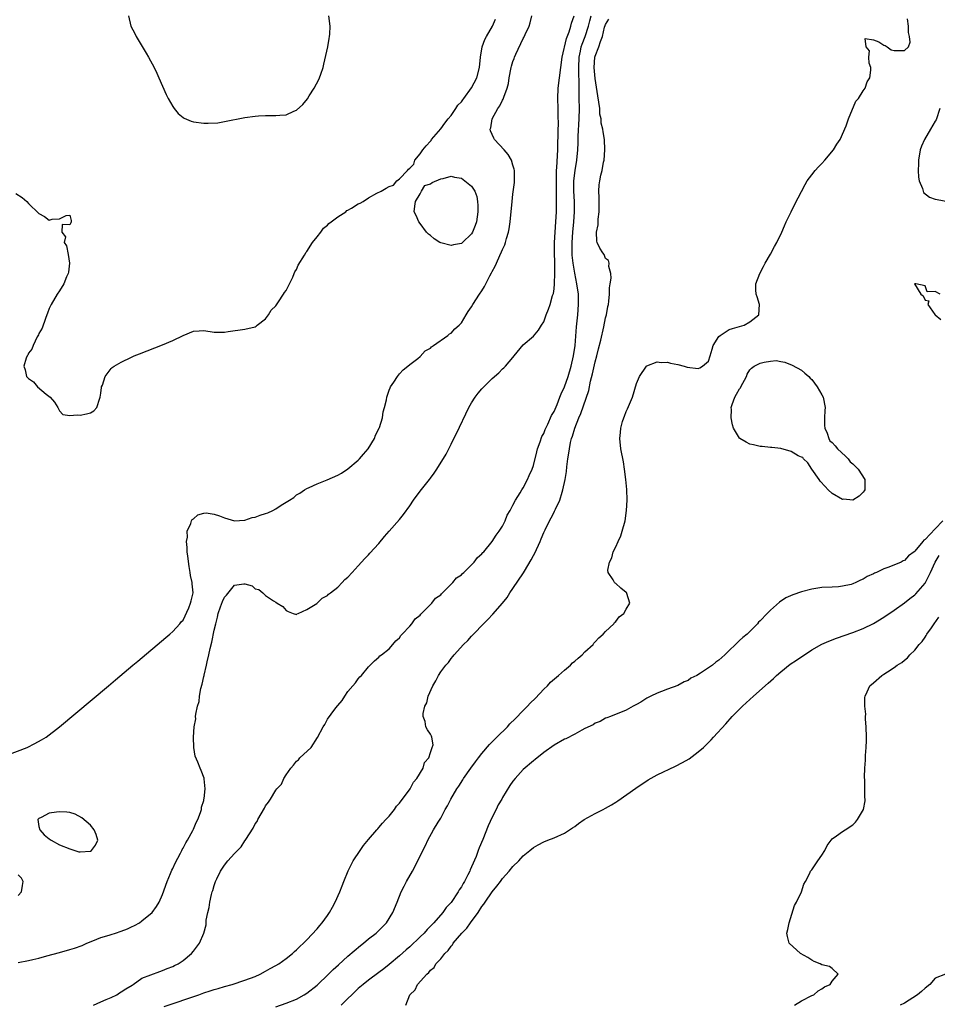
# Model space of a CAD drawing. Units: inches. Extents: x 2598000 to 2601000, y 1503000 to 1506000.
# Drawn here: x 2598173 to 2598351, y 1504763 to 1504954 of the extents above; entities that cross this region are included whole.
import ezdxf

# ---------------------------------------------------------------- set-up
doc = ezdxf.new("R2010")
doc.units = ezdxf.units.IN
doc.header["$MEASUREMENT"] = 0
doc.layers.add('LD25981503_2ft', color=63, linetype='Continuous')

msp = doc.modelspace()

# ---------------------------------------------------------------- linework, layer by layer
at = {"layer": 'LD25981503_2ft'}
for points, elevation in [([(2598171, 1504811.56), (2598174.71, 1504813), (2598176.21, 1504813.79), (2598177.51, 1504814.49), (2598178.39, 1504815), (2598181.03, 1504817), (2598190.52, 1504825), (2598191.87, 1504826.12), (2598195.26, 1504829), (2598196.22, 1504829.78), (2598201.66, 1504834.34), (2598202.43, 1504835), (2598203, 1504835.51), (2598204.36, 1504837), (2598204.63, 1504837.37), (2598205, 1504837.74), (2598206.11, 1504840.11), (2598206.45, 1504841), (2598206.54, 1504841.46), (2598206.92, 1504843), (2598206.77, 1504844.77), (2598206.76, 1504845), (2598206.42, 1504846.42), (2598206.37, 1504847), (2598206.14, 1504848.14), (2598205.89, 1504850.11), (2598205.8, 1504851), (2598205.81, 1504851.81), (2598205.67, 1504853), (2598205.82, 1504853.82), (2598205.79, 1504855), (2598206.48, 1504856.48), (2598206.6, 1504857), (2598206.74, 1504857.26), (2598207, 1504857.41), (2598207.82, 1504858.18), (2598209, 1504858.46), (2598209.47, 1504858.53), (2598211, 1504858.32), (2598212.03, 1504857.97), (2598213, 1504857.61), (2598215, 1504856.98), (2598216.88, 1504857.12), (2598217, 1504857.12), (2598218.38, 1504857.62), (2598219, 1504857.73), (2598219.93, 1504858.07), (2598221, 1504858.43), (2598221.45, 1504858.55), (2598222.38, 1504859), (2598223, 1504859.34), (2598224.04, 1504860.04), (2598225.65, 1504861), (2598226.46, 1504861.54), (2598227, 1504862.04), (2598227.65, 1504862.35), (2598228.55, 1504863), (2598229, 1504863.28), (2598229.47, 1504863.47), (2598231, 1504864.16), (2598232.93, 1504864.93), (2598235, 1504865.84), (2598235.73, 1504866.27), (2598237, 1504867.08), (2598239, 1504868.76), (2598239.26, 1504869), (2598240.03, 1504869.97), (2598240.91, 1504871), (2598242.14, 1504873), (2598242.35, 1504873.65), (2598243.08, 1504875), (2598243.13, 1504875.13), (2598243.68, 1504877), (2598243.84, 1504878.16), (2598244.1, 1504879), (2598244.46, 1504880.46), (2598244.55, 1504881), (2598244.64, 1504881.37), (2598245, 1504882.33), (2598245.17, 1504882.83), (2598245.28, 1504883), (2598245.9, 1504883.9), (2598246.59, 1504885), (2598247, 1504885.53), (2598247.69, 1504886.31), (2598248.61, 1504887), (2598249, 1504887.35), (2598250.53, 1504888.53), (2598251, 1504888.92), (2598251.99, 1504890.01), (2598253, 1504890.49), (2598253.23, 1504890.77), (2598253.59, 1504891), (2598256.39, 1504893), (2598256.72, 1504893.28), (2598257, 1504893.41), (2598257.76, 1504894.24), (2598258.61, 1504895), (2598259, 1504895.41), (2598259.92, 1504897), (2598260.34, 1504897.66), (2598261, 1504898.54), (2598261.25, 1504899), (2598262.53, 1504901), (2598263, 1504901.65), (2598263.51, 1504902.49), (2598263.75, 1504903), (2598264.54, 1504904.54), (2598264.87, 1504905.13), (2598265, 1504905.38), (2598265.59, 1504906.41), (2598265.82, 1504907), (2598266.48, 1504908.48), (2598266.82, 1504909.18), (2598267, 1504909.68), (2598267.45, 1504910.55), (2598267.59, 1504911), (2598267.79, 1504911.79), (2598268.18, 1504913), (2598268.31, 1504913.69), (2598268.5, 1504915), (2598268.85, 1504919), (2598269, 1504920.4), (2598269.32, 1504922.68), (2598269.35, 1504923), (2598269.35, 1504923.35), (2598269.3, 1504925), (2598269.26, 1504925.26), (2598269, 1504926.05), (2598268.71, 1504927), (2598268.12, 1504928.12), (2598267.29, 1504929), (2598265.45, 1504931), (2598265.29, 1504931.29), (2598264.67, 1504932.67), (2598264.59, 1504933), (2598264.7, 1504933.3), (2598264.98, 1504935), (2598266.11, 1504937), (2598266.48, 1504937.52), (2598267, 1504938.65), (2598267.15, 1504938.85), (2598267.25, 1504939.25), (2598267.92, 1504941), (2598268.14, 1504941.86), (2598268.29, 1504943), (2598268.66, 1504945), (2598268.73, 1504945.27), (2598269, 1504946.18), (2598269.24, 1504946.76), (2598269.31, 1504947), (2598269.55, 1504947.55), (2598271, 1504950.6), (2598271.16, 1504950.84), (2598271.36, 1504951.36), (2598272.14, 1504953), (2598272.37, 1504953.63), (2598272.71, 1504955)], 8128), ([(2598172.55, 1504920.55), (2598173.73, 1504919.73), (2598174.66, 1504919), (2598175, 1504918.62), (2598177, 1504916.62), (2598178.08, 1504916.08), (2598179, 1504915.37), (2598179.57, 1504915.57), (2598181, 1504915.63), (2598182.27, 1504916.27), (2598183, 1504916.3), (2598183.26, 1504915.26), (2598183.28, 1504915), (2598183.17, 1504914.83), (2598183, 1504914.48), (2598181.5, 1504914.5), (2598181.47, 1504913), (2598182.14, 1504912.14), (2598181.93, 1504911), (2598182.36, 1504910.36), (2598182.69, 1504908.69), (2598182.93, 1504907), (2598182.73, 1504905.27), (2598182.67, 1504905), (2598182.38, 1504904.38), (2598181.84, 1504903), (2598181, 1504901.61), (2598180.57, 1504901), (2598179.38, 1504899), (2598179.26, 1504898.74), (2598179, 1504898.21), (2598178.67, 1504897.33), (2598178.57, 1504897), (2598178.26, 1504896.26), (2598177.62, 1504894.38), (2598177, 1504893.34), (2598176.92, 1504893.08), (2598176.69, 1504892.69), (2598175.92, 1504891), (2598175.66, 1504890.34), (2598175, 1504889.56), (2598174.83, 1504889.17), (2598174.71, 1504889), (2598174.54, 1504888.54), (2598174.05, 1504887), (2598174.31, 1504886.31), (2598174.6, 1504885), (2598174.82, 1504884.82), (2598175, 1504884.61), (2598175.97, 1504883.97), (2598176.7, 1504883), (2598178.43, 1504881.57), (2598179.19, 1504881), (2598180.03, 1504880.03), (2598180.68, 1504879), (2598181, 1504878.33), (2598181.64, 1504877.64), (2598183, 1504877.44), (2598184.46, 1504877.54), (2598185, 1504877.48), (2598186.24, 1504877.76), (2598187, 1504877.98), (2598187.65, 1504878.35), (2598188.27, 1504879), (2598188.8, 1504880.8), (2598188.88, 1504881), (2598189, 1504881.75), (2598189.14, 1504882.86), (2598189.18, 1504883), (2598189.33, 1504883.33), (2598189.84, 1504885), (2598191, 1504886.54), (2598191.23, 1504886.77), (2598191.6, 1504887), (2598193, 1504887.81), (2598195, 1504888.77), (2598195.48, 1504889), (2598196.56, 1504889.44), (2598201, 1504891.17), (2598203, 1504892.03), (2598205, 1504892.99), (2598207, 1504893.82), (2598208.12, 1504893.88), (2598209, 1504893.97), (2598211, 1504893.63), (2598213, 1504893.6), (2598213.73, 1504893.73), (2598217, 1504894.19), (2598219, 1504894.68), (2598219.19, 1504894.81), (2598219.4, 1504895), (2598221, 1504896.21), (2598221.54, 1504897), (2598222.1, 1504897.9), (2598223, 1504898.76), (2598223.09, 1504898.91), (2598223.53, 1504899.53), (2598224.51, 1504901), (2598224.68, 1504901.32), (2598225, 1504901.7), (2598225.42, 1504902.58), (2598226.27, 1504904.27), (2598226.58, 1504905), (2598226.69, 1504905.31), (2598227, 1504905.78), (2598227.35, 1504906.65), (2598228.55, 1504908.55), (2598228.85, 1504909.15), (2598229, 1504909.3), (2598230.1, 1504911), (2598231, 1504912.15), (2598231.7, 1504913), (2598232.22, 1504913.78), (2598233, 1504914.36), (2598233.31, 1504914.69), (2598233.76, 1504915), (2598235, 1504916), (2598236.56, 1504917), (2598236.79, 1504917.21), (2598237, 1504917.31), (2598237.71, 1504917.71), (2598239, 1504918.52), (2598239.33, 1504918.67), (2598239.94, 1504919), (2598241, 1504919.7), (2598242.6, 1504920.6), (2598243.42, 1504921), (2598244.44, 1504921.56), (2598245, 1504921.92), (2598245.83, 1504922.17), (2598246.5, 1504923), (2598247, 1504923.39), (2598248.52, 1504925), (2598248.77, 1504925.23), (2598249, 1504925.47), (2598249.78, 1504926.22), (2598250, 1504927), (2598251, 1504928.22), (2598251.51, 1504929), (2598252.19, 1504929.81), (2598253, 1504930.71), (2598253.15, 1504930.85), (2598253.22, 1504931), (2598255, 1504933.05), (2598255.81, 1504934.19), (2598256.46, 1504935), (2598257, 1504935.65), (2598257.96, 1504937), (2598258.34, 1504937.66), (2598259, 1504938.34), (2598259.27, 1504938.73), (2598259.48, 1504939), (2598261, 1504941.05), (2598262, 1504943), (2598262.53, 1504945), (2598262.71, 1504947), (2598263.04, 1504949), (2598263.59, 1504950.41), (2598263.88, 1504951), (2598265.04, 1504953), (2598265.65, 1504954.35)], 8126), ([(2598173, 1504771.3), (2598175, 1504771.65), (2598175.85, 1504771.85), (2598177, 1504772.14), (2598178.54, 1504772.54), (2598181, 1504773.21), (2598183, 1504773.77), (2598183.94, 1504774.06), (2598185.41, 1504774.59), (2598186.31, 1504775), (2598187.46, 1504775.46), (2598189, 1504776.11), (2598190.61, 1504776.61), (2598191, 1504776.74), (2598191.9, 1504777), (2598193, 1504777.34), (2598194.18, 1504777.82), (2598195, 1504778.17), (2598195.55, 1504778.45), (2598196.52, 1504779), (2598197, 1504779.34), (2598198.99, 1504781), (2598199.86, 1504782.14), (2598200.35, 1504783), (2598201, 1504784.47), (2598201.89, 1504787), (2598202.56, 1504788.56), (2598202.81, 1504789.19), (2598203, 1504789.55), (2598203.45, 1504790.55), (2598204.5, 1504792.5), (2598204.75, 1504793), (2598204.81, 1504793.19), (2598205, 1504793.47), (2598205.5, 1504794.5), (2598205.83, 1504795), (2598206.87, 1504796.87), (2598207, 1504797.15), (2598207.52, 1504798.48), (2598207.85, 1504799), (2598208.39, 1504800.39), (2598208.56, 1504801), (2598208.58, 1504801.42), (2598209, 1504802.75), (2598209.04, 1504802.96), (2598209.09, 1504803.09), (2598209.29, 1504805), (2598209.07, 1504806.93), (2598209.08, 1504807), (2598209.07, 1504807.07), (2598208.52, 1504808.52), (2598208.29, 1504809), (2598207.83, 1504810.17), (2598207.34, 1504811.34), (2598207.05, 1504813), (2598207.02, 1504815.01), (2598207.16, 1504817), (2598207.46, 1504818.54), (2598207.43, 1504819), (2598207.45, 1504819.45), (2598207.8, 1504821), (2598208.09, 1504821.91), (2598208.19, 1504823), (2598208.44, 1504824.44), (2598208.7, 1504825.3), (2598209, 1504826.8), (2598209.05, 1504826.95), (2598209.05, 1504827.05), (2598209.54, 1504829), (2598209.64, 1504829.64), (2598209.99, 1504831), (2598210.22, 1504832.22), (2598210.54, 1504833.46), (2598211, 1504835.75), (2598211.32, 1504837), (2598211.68, 1504838.32), (2598211.83, 1504839), (2598212.28, 1504840.28), (2598212.64, 1504841.36), (2598213, 1504842.19), (2598213.44, 1504842.56), (2598215, 1504844.53), (2598216.79, 1504844.79), (2598217, 1504844.76), (2598218.39, 1504844.39), (2598219, 1504843.8), (2598219.69, 1504843.69), (2598220.48, 1504843), (2598221, 1504842.48), (2598222.56, 1504841.44), (2598223, 1504841.21), (2598223.25, 1504841), (2598224.37, 1504840.37), (2598225, 1504839.58), (2598225.38, 1504839.38), (2598226.36, 1504839), (2598227, 1504838.84), (2598227.08, 1504838.92), (2598227.3, 1504839), (2598229, 1504839.82), (2598230.95, 1504840.95), (2598231.02, 1504841), (2598231.97, 1504842.02), (2598233, 1504842.48), (2598233.24, 1504842.76), (2598233.6, 1504843), (2598235, 1504844.13), (2598235.84, 1504845), (2598236.38, 1504845.62), (2598237, 1504846.08), (2598237.78, 1504847), (2598239, 1504848.26), (2598240.28, 1504849.72), (2598241, 1504850.39), (2598241.27, 1504850.73), (2598243, 1504852.63), (2598244.06, 1504853.94), (2598245, 1504854.97), (2598247, 1504857.27), (2598247.78, 1504858.22), (2598249, 1504859.89), (2598249.74, 1504861), (2598251, 1504862.74), (2598252.79, 1504865), (2598253, 1504865.31), (2598253.75, 1504866.25), (2598254.27, 1504867), (2598256.06, 1504869.94), (2598256.55, 1504871), (2598257, 1504871.85), (2598257.56, 1504873), (2598258.06, 1504873.94), (2598260.46, 1504879), (2598261, 1504879.92), (2598261.69, 1504881), (2598262.25, 1504881.75), (2598263, 1504882.62), (2598263.36, 1504883), (2598265, 1504884.61), (2598266.26, 1504885.74), (2598267, 1504886.49), (2598267.28, 1504886.72), (2598267.56, 1504887), (2598269, 1504888.72), (2598269.28, 1504889), (2598271, 1504891.13), (2598273, 1504892.86), (2598273.97, 1504894.03), (2598274.59, 1504895), (2598275, 1504895.61), (2598275.49, 1504897), (2598275.9, 1504898.1), (2598276.21, 1504899), (2598276.72, 1504900.72), (2598276.86, 1504901.14), (2598277, 1504902.02), (2598277.09, 1504903), (2598277.08, 1504903.08), (2598277.15, 1504905), (2598277.16, 1504906.84), (2598277.14, 1504907.14), (2598277.11, 1504909), (2598277.11, 1504911), (2598277.2, 1504913), (2598277.36, 1504915), (2598277.48, 1504917), (2598277.48, 1504919), (2598277.44, 1504921), (2598277.44, 1504923), (2598277.47, 1504923.47), (2598277.49, 1504925), (2598277.55, 1504925.55), (2598277.71, 1504929), (2598277.73, 1504930.27), (2598277.79, 1504931.79), (2598277.79, 1504933), (2598277.83, 1504933.83), (2598277.82, 1504935.82), (2598277.81, 1504937), (2598277.75, 1504939), (2598277.8, 1504941), (2598278.03, 1504943), (2598278.6, 1504947), (2598279.4, 1504950.6), (2598279.94, 1504951.94), (2598280.25, 1504953), (2598280.38, 1504953.62), (2598280.9, 1504955)], 8130), ([(2598187.58, 1504763), (2598189, 1504763.65), (2598190.08, 1504764.08), (2598191, 1504764.51), (2598192.14, 1504765), (2598192.64, 1504765.36), (2598193, 1504765.55), (2598193.85, 1504766.15), (2598195.11, 1504766.89), (2598195.33, 1504767), (2598197, 1504768.21), (2598200.48, 1504769.52), (2598201, 1504769.7), (2598201.89, 1504770.11), (2598203, 1504770.5), (2598203.32, 1504770.68), (2598204.06, 1504771), (2598205, 1504771.67), (2598206.6, 1504773), (2598207, 1504773.49), (2598208.16, 1504775), (2598209.02, 1504777), (2598209.44, 1504778.56), (2598209.47, 1504779), (2598209.5, 1504779.5), (2598209.81, 1504781), (2598210.08, 1504781.92), (2598210.18, 1504783), (2598210.48, 1504784.48), (2598210.64, 1504785), (2598210.74, 1504785.26), (2598211, 1504786.2), (2598211.23, 1504786.77), (2598211.28, 1504787), (2598211.51, 1504787.51), (2598212.24, 1504789), (2598213, 1504790.16), (2598213.7, 1504791), (2598215, 1504792.43), (2598216.28, 1504793.72), (2598217, 1504794.91), (2598217.05, 1504794.95), (2598217.18, 1504795.18), (2598218.62, 1504797.38), (2598219, 1504798.19), (2598219.36, 1504798.64), (2598219.53, 1504799), (2598220.15, 1504800.15), (2598220.79, 1504801.21), (2598221, 1504801.66), (2598221.6, 1504802.4), (2598221.93, 1504803), (2598223, 1504804.74), (2598223.21, 1504805), (2598224.08, 1504805.92), (2598224.57, 1504807), (2598225, 1504807.73), (2598225.9, 1504809), (2598226.45, 1504809.55), (2598227, 1504810.35), (2598227.38, 1504810.62), (2598227.68, 1504811), (2598229.84, 1504813), (2598231.08, 1504814.92), (2598232.15, 1504817), (2598232.5, 1504817.5), (2598233, 1504818.49), (2598234.45, 1504820.45), (2598234.94, 1504821.06), (2598235, 1504821.17), (2598235.85, 1504822.15), (2598236.39, 1504823), (2598237, 1504823.87), (2598237.92, 1504825), (2598238.45, 1504825.55), (2598239, 1504826.35), (2598239.29, 1504826.71), (2598239.59, 1504827), (2598241, 1504828.67), (2598241.3, 1504829), (2598242.16, 1504829.84), (2598243, 1504830.52), (2598243.2, 1504830.8), (2598243.5, 1504831), (2598245, 1504832.18), (2598245.72, 1504833), (2598246.28, 1504833.72), (2598247, 1504834.3), (2598247.25, 1504834.75), (2598247.54, 1504835), (2598249, 1504836.57), (2598249.36, 1504837), (2598250.01, 1504837.99), (2598251, 1504838.7), (2598251.12, 1504838.88), (2598251.26, 1504839), (2598253.27, 1504841), (2598253.99, 1504842.01), (2598255, 1504842.66), (2598255.15, 1504842.85), (2598255.34, 1504843), (2598257.37, 1504845), (2598258.09, 1504845.91), (2598259, 1504846.54), (2598259.22, 1504846.78), (2598259.48, 1504847), (2598261, 1504848.46), (2598261.51, 1504849), (2598262.15, 1504849.85), (2598263, 1504850.58), (2598263.18, 1504850.82), (2598263.35, 1504851), (2598265, 1504852.96), (2598265.77, 1504854.23), (2598266.37, 1504855), (2598267, 1504855.99), (2598267.5, 1504857), (2598267.92, 1504858.08), (2598268.45, 1504859), (2598269, 1504860.03), (2598269.49, 1504861), (2598270.42, 1504862.42), (2598270.74, 1504863), (2598271, 1504863.38), (2598271.86, 1504865), (2598272.18, 1504865.82), (2598272.73, 1504867), (2598273, 1504867.74), (2598273.63, 1504870.37), (2598273.81, 1504871), (2598274.32, 1504872.32), (2598274.65, 1504873.35), (2598275, 1504873.95), (2598275.27, 1504874.73), (2598275.79, 1504875.79), (2598276.53, 1504877.47), (2598277, 1504878.23), (2598277.58, 1504879.58), (2598278.15, 1504881), (2598278.38, 1504881.62), (2598279.03, 1504883), (2598279.71, 1504885), (2598280.32, 1504887), (2598280.79, 1504889), (2598281.07, 1504891), (2598281.36, 1504894.64), (2598281.6, 1504897), (2598281.76, 1504899), (2598281.72, 1504901), (2598281.44, 1504903), (2598281, 1504905.06), (2598280.7, 1504907), (2598280.54, 1504908.54), (2598280.51, 1504909), (2598280.49, 1504911), (2598280.64, 1504913), (2598280.85, 1504915), (2598280.99, 1504917), (2598280.96, 1504919), (2598280.84, 1504921), (2598280.85, 1504923), (2598281.07, 1504925), (2598281.41, 1504927), (2598281.6, 1504929), (2598281.65, 1504930.35), (2598281.67, 1504931.67), (2598281.86, 1504935), (2598281.92, 1504937), (2598281.89, 1504939), (2598281.84, 1504939.84), (2598281.85, 1504941), (2598281.88, 1504942.12), (2598281.79, 1504943.79), (2598281.81, 1504945), (2598281.87, 1504947), (2598282.13, 1504948.13), (2598282.29, 1504949), (2598282.46, 1504949.54), (2598283.05, 1504951), (2598283.67, 1504953), (2598283.93, 1504954.07), (2598284.17, 1504955)], 8132), ([(2598194.38, 1504955), (2598194.85, 1504953), (2598195.61, 1504951.61), (2598195.9, 1504951), (2598197.07, 1504949.07), (2598197.8, 1504947.8), (2598198.26, 1504947), (2598199.35, 1504945), (2598199.87, 1504943.87), (2598200.3, 1504943), (2598201.73, 1504939.73), (2598202.09, 1504939), (2598203, 1504937.41), (2598203.29, 1504937), (2598204.04, 1504936.04), (2598205, 1504935.27), (2598205.17, 1504935.17), (2598206.55, 1504934.55), (2598207, 1504934.42), (2598209, 1504934.18), (2598209.85, 1504934.15), (2598211.73, 1504934.27), (2598213, 1504934.48), (2598217, 1504935.28), (2598219, 1504935.56), (2598219.6, 1504935.6), (2598221, 1504935.66), (2598221.67, 1504935.67), (2598223, 1504935.64), (2598223.74, 1504935.74), (2598225, 1504935.8), (2598226.51, 1504936.51), (2598227, 1504936.7), (2598228.21, 1504937.79), (2598229.12, 1504938.88), (2598229.46, 1504939.46), (2598230.44, 1504941), (2598231.35, 1504942.65), (2598231.49, 1504943), (2598231.7, 1504943.7), (2598232.17, 1504945), (2598232.34, 1504945.66), (2598233.07, 1504949), (2598233.36, 1504950.64), (2598233.43, 1504951), (2598233.47, 1504951.47), (2598233.53, 1504953), (2598233.31, 1504955)], 8126), ([(2598201.29, 1504762.71), (2598208.03, 1504765), (2598209, 1504765.36), (2598210.24, 1504765.76), (2598211, 1504766.03), (2598211.77, 1504766.23), (2598213, 1504766.61), (2598214.49, 1504767), (2598217, 1504767.83), (2598219, 1504768.58), (2598219.97, 1504769), (2598221, 1504769.57), (2598221.9, 1504770.1), (2598223, 1504770.67), (2598223.55, 1504771), (2598225, 1504772.06), (2598226.21, 1504773), (2598226.6, 1504773.41), (2598227, 1504773.72), (2598227.62, 1504774.38), (2598228.34, 1504775), (2598229, 1504775.65), (2598231, 1504777.8), (2598231.55, 1504778.45), (2598231.99, 1504779), (2598233, 1504780.41), (2598233.41, 1504781), (2598234, 1504782), (2598234.52, 1504783), (2598235.39, 1504785), (2598235.86, 1504786.14), (2598236.17, 1504787), (2598237.04, 1504789.04), (2598238.03, 1504791), (2598239.33, 1504793), (2598240.03, 1504793.97), (2598241, 1504795.16), (2598242.6, 1504797), (2598242.76, 1504797.24), (2598243, 1504797.46), (2598243.7, 1504798.3), (2598244.37, 1504799), (2598245, 1504799.7), (2598246.05, 1504801), (2598246.4, 1504801.6), (2598247, 1504802.2), (2598247.33, 1504802.67), (2598247.61, 1504803), (2598249.07, 1504805), (2598249.71, 1504806.29), (2598250.37, 1504807), (2598251.6, 1504809), (2598251.88, 1504810.12), (2598252.66, 1504811), (2598253, 1504812.01), (2598253.36, 1504813), (2598253.5, 1504813.5), (2598253.3, 1504815), (2598253.23, 1504815.23), (2598253, 1504815.57), (2598252.41, 1504816.41), (2598252.12, 1504817), (2598251.97, 1504818.03), (2598251.61, 1504819), (2598251.58, 1504819.58), (2598251.92, 1504821), (2598252.3, 1504821.7), (2598252.58, 1504823), (2598253.44, 1504825), (2598254.07, 1504825.93), (2598254.56, 1504827), (2598255, 1504827.66), (2598256, 1504829), (2598256.48, 1504829.52), (2598257, 1504830.27), (2598257.36, 1504830.64), (2598257.63, 1504831), (2598259.41, 1504833), (2598260.23, 1504833.77), (2598261, 1504834.63), (2598261.19, 1504834.81), (2598261.34, 1504835), (2598263.28, 1504837), (2598264.16, 1504837.84), (2598265.11, 1504838.89), (2598266.97, 1504841.03), (2598267.87, 1504842.13), (2598268.4, 1504843), (2598269, 1504843.84), (2598271.07, 1504846.93), (2598271.26, 1504847.26), (2598272.58, 1504849.42), (2598273, 1504850.26), (2598273.26, 1504850.74), (2598274.3, 1504853), (2598274.51, 1504853.49), (2598275, 1504854.71), (2598275.24, 1504855.24), (2598276.09, 1504857), (2598276.43, 1504857.57), (2598277, 1504858.71), (2598277.11, 1504858.89), (2598277.26, 1504859.26), (2598278.09, 1504861), (2598278.55, 1504862.55), (2598278.72, 1504863), (2598279.15, 1504865), (2598279.41, 1504866.59), (2598279.5, 1504867.5), (2598279.69, 1504869), (2598279.89, 1504870.11), (2598279.98, 1504871), (2598280.21, 1504872.21), (2598280.41, 1504873), (2598280.57, 1504873.43), (2598281, 1504875), (2598281.8, 1504877), (2598282.17, 1504877.83), (2598283.72, 1504882.28), (2598284.1, 1504884.1), (2598284.49, 1504885.51), (2598285, 1504887.88), (2598285.3, 1504889), (2598285.64, 1504890.36), (2598286.09, 1504892.09), (2598286.68, 1504894.68), (2598287, 1504896.38), (2598287.17, 1504897), (2598287.43, 1504898.57), (2598287.54, 1504899), (2598287.65, 1504899.65), (2598287.76, 1504901), (2598287.78, 1504902.22), (2598287.91, 1504903), (2598288.07, 1504904.07), (2598287.99, 1504905), (2598287.61, 1504906.38), (2598287.68, 1504907), (2598287.55, 1504907.55), (2598287, 1504907.94), (2598286.7, 1504908.7), (2598286.45, 1504909), (2598285.91, 1504909.91), (2598285.39, 1504911), (2598285.29, 1504911.29), (2598285.25, 1504913), (2598285.57, 1504914.43), (2598285.54, 1504915), (2598285.54, 1504915.54), (2598285.74, 1504917), (2598285.74, 1504919), (2598285.77, 1504919.77), (2598285.7, 1504921), (2598285.78, 1504922.22), (2598285.87, 1504923), (2598286.06, 1504924.06), (2598286.31, 1504925), (2598286.6, 1504926.6), (2598286.72, 1504927), (2598286.87, 1504929), (2598286.77, 1504931), (2598286.5, 1504932.5), (2598286.46, 1504933), (2598286.16, 1504934.16), (2598286.12, 1504935), (2598285.9, 1504935.9), (2598285.85, 1504937), (2598285.71, 1504938.29), (2598285.49, 1504939.49), (2598285, 1504942.82), (2598284.81, 1504945), (2598284.94, 1504947), (2598285, 1504947.19), (2598285.69, 1504949), (2598286.03, 1504950.03), (2598286.42, 1504951), (2598286.81, 1504952.81), (2598286.89, 1504953.11), (2598287, 1504953.36), (2598287.61, 1504954.39)], 8134), ([(2598223, 1504762.68), (2598225, 1504763.37), (2598227, 1504764.19), (2598228.49, 1504765), (2598229, 1504765.32), (2598231, 1504766.86), (2598233.24, 1504769), (2598234.11, 1504769.89), (2598235.16, 1504770.85), (2598237, 1504772.48), (2598239.44, 1504774.56), (2598240, 1504775), (2598241, 1504775.85), (2598242.47, 1504777), (2598243.73, 1504778.27), (2598244.49, 1504779), (2598245.73, 1504781), (2598246.52, 1504783), (2598247.35, 1504785), (2598247.89, 1504786.11), (2598248.37, 1504787), (2598249.5, 1504789), (2598250.57, 1504791), (2598251.53, 1504793), (2598252.02, 1504793.98), (2598252.51, 1504795), (2598253.62, 1504797), (2598254.5, 1504798.5), (2598255, 1504799.32), (2598255.88, 1504801), (2598256.31, 1504801.69), (2598256.94, 1504803), (2598258.13, 1504805), (2598258.49, 1504805.51), (2598259.28, 1504806.72), (2598259.44, 1504807), (2598260.85, 1504809), (2598261.78, 1504810.22), (2598262.34, 1504811), (2598263, 1504811.83), (2598264.44, 1504813.56), (2598265.45, 1504814.55), (2598265.88, 1504815), (2598267.93, 1504817), (2598268.43, 1504817.57), (2598269.46, 1504818.54), (2598271, 1504820.18), (2598271.82, 1504821), (2598272.37, 1504821.63), (2598273.39, 1504822.61), (2598275, 1504824.32), (2598275.71, 1504825), (2598276.32, 1504825.68), (2598277.86, 1504827), (2598279, 1504828.01), (2598280.2, 1504829), (2598280.58, 1504829.42), (2598281, 1504829.74), (2598281.65, 1504830.35), (2598282.47, 1504831), (2598283, 1504831.55), (2598284.58, 1504833), (2598284.74, 1504833.26), (2598285, 1504833.49), (2598285.69, 1504834.31), (2598286.56, 1504835), (2598287, 1504835.52), (2598288.6, 1504837), (2598288.73, 1504837.27), (2598289, 1504837.47), (2598289.66, 1504838.34), (2598290.56, 1504839), (2598291, 1504839.86), (2598291.7, 1504841), (2598291.12, 1504842.88), (2598291.1, 1504843), (2598291, 1504843.11), (2598289.96, 1504843.96), (2598289, 1504844.81), (2598288.88, 1504844.88), (2598288.73, 1504845), (2598288.45, 1504845.55), (2598287.48, 1504847), (2598287.43, 1504847.43), (2598287.74, 1504849), (2598288.19, 1504849.81), (2598288.49, 1504851), (2598289, 1504851.95), (2598289.44, 1504853), (2598289.94, 1504854.06), (2598290.23, 1504855), (2598290.79, 1504857), (2598291.07, 1504859), (2598291.17, 1504861), (2598291.11, 1504863.11), (2598290.94, 1504865), (2598290.69, 1504867), (2598290.46, 1504868.46), (2598289.98, 1504871), (2598289.75, 1504873), (2598289.88, 1504874.12), (2598289.93, 1504875), (2598290.31, 1504876.31), (2598290.53, 1504877), (2598290.67, 1504877.33), (2598291, 1504878.24), (2598291.28, 1504878.72), (2598291.64, 1504879.64), (2598292.21, 1504881), (2598293, 1504883.65), (2598293.55, 1504885), (2598294.93, 1504887), (2598295, 1504887.06), (2598297, 1504887.87), (2598297.76, 1504887.76), (2598299, 1504887.79), (2598299.6, 1504887.6), (2598301, 1504887.31), (2598302.26, 1504887), (2598302.84, 1504886.84), (2598305, 1504886.59), (2598305.31, 1504886.69), (2598305.84, 1504887), (2598307, 1504888.02), (2598307.31, 1504889), (2598307.68, 1504890.32), (2598307.9, 1504891), (2598309, 1504892.78), (2598309.22, 1504893), (2598311, 1504894.12), (2598311.64, 1504894.36), (2598313.93, 1504895), (2598315, 1504895.6), (2598316.74, 1504897), (2598316.86, 1504899), (2598316.45, 1504900.45), (2598316.25, 1504901), (2598316.19, 1504901.81), (2598316.14, 1504903), (2598316.96, 1504905), (2598317.67, 1504906.33), (2598317.96, 1504907), (2598319, 1504908.76), (2598319.78, 1504910.22), (2598320.24, 1504911), (2598321.19, 1504913), (2598321.72, 1504914.28), (2598322.05, 1504915), (2598323, 1504916.96), (2598323.65, 1504918.35), (2598325.72, 1504922.28), (2598326.15, 1504923), (2598327, 1504924.13), (2598327.68, 1504925), (2598328.31, 1504925.69), (2598329, 1504926.38), (2598329.58, 1504927), (2598331.26, 1504929), (2598331.88, 1504930.12), (2598332.5, 1504931), (2598333.68, 1504933.68), (2598334.12, 1504935), (2598335.58, 1504938.42), (2598336.06, 1504939), (2598337, 1504940.47), (2598337.36, 1504941), (2598337.79, 1504942.21), (2598338.26, 1504943), (2598338.49, 1504944.49), (2598338.46, 1504945), (2598338.16, 1504945.84), (2598338.08, 1504947), (2598338.22, 1504948.22), (2598337.55, 1504949), (2598337.4, 1504950.6), (2598339, 1504950.38), (2598340.05, 1504949.95), (2598341, 1504949.35), (2598341.26, 1504949.26), (2598341.65, 1504949), (2598342.44, 1504948.44), (2598343, 1504948.31), (2598345, 1504948.31), (2598345.8, 1504949), (2598346.09, 1504949.91), (2598345.99, 1504951), (2598345.81, 1504951.81), (2598345.77, 1504953), (2598345.59, 1504954.41)], 8136), ([(2598351.9, 1504937), (2598351.14, 1504934.86), (2598351, 1504934.58), (2598350.06, 1504933), (2598348.92, 1504931), (2598348.31, 1504929.69), (2598348.07, 1504929), (2598347.71, 1504927), (2598347.71, 1504926.29), (2598347.66, 1504925), (2598347.71, 1504923.71), (2598347.85, 1504923), (2598348.51, 1504921.49), (2598348.62, 1504921), (2598348.72, 1504920.72), (2598349.85, 1504919.85), (2598351, 1504919.46), (2598351.38, 1504919.38), (2598353.4, 1504919)], 8138), ([(2598351.93, 1504901), (2598351, 1504901.52), (2598349.44, 1504901.44), (2598349, 1504902.64), (2598347.2, 1504903), (2598347.01, 1504903.01), (2598347, 1504903.03), (2598346.98, 1504903), (2598348.18, 1504901), (2598348.64, 1504900.64), (2598349, 1504899.83), (2598349.72, 1504899.72), (2598349.53, 1504899), (2598350.93, 1504897.07), (2598351, 1504896.99), (2598352.05, 1504896.05)], 8138), ([(2598352.44, 1504857), (2598351, 1504855.44), (2598349, 1504853.39), (2598348.74, 1504853.26), (2598348.6, 1504853), (2598347, 1504851.1), (2598346.89, 1504851), (2598345.79, 1504850.21), (2598345, 1504849.31), (2598344.78, 1504849.22), (2598344.4, 1504849), (2598342.01, 1504848.01), (2598341, 1504847.67), (2598339.6, 1504847), (2598339.18, 1504846.82), (2598339, 1504846.7), (2598337.79, 1504846.21), (2598337, 1504845.66), (2598336.49, 1504845.51), (2598335.58, 1504845), (2598335, 1504844.75), (2598334.65, 1504844.65), (2598333, 1504844.3), (2598332.21, 1504844.21), (2598331, 1504844.15), (2598329, 1504844.04), (2598327, 1504843.72), (2598325, 1504843.21), (2598323.34, 1504842.66), (2598321.97, 1504842.03), (2598320.76, 1504841.24), (2598319, 1504839.67), (2598318.34, 1504839), (2598317, 1504837.59), (2598316.7, 1504837.3), (2598316.46, 1504837), (2598315, 1504835.52), (2598314.47, 1504835), (2598313.64, 1504834.36), (2598313, 1504833.74), (2598312.6, 1504833.4), (2598312.21, 1504833), (2598311, 1504831.85), (2598310.13, 1504831), (2598309, 1504829.96), (2598308.43, 1504829.57), (2598307.77, 1504829), (2598307, 1504828.46), (2598305.42, 1504827.42), (2598304.71, 1504827), (2598303.56, 1504826.44), (2598303, 1504826.01), (2598302.27, 1504825.73), (2598301, 1504825.05), (2598299, 1504824.32), (2598297.88, 1504823.88), (2598297, 1504823.56), (2598295.78, 1504823), (2598295.26, 1504822.74), (2598295, 1504822.56), (2598293.82, 1504821.82), (2598293, 1504821.33), (2598292.34, 1504821), (2598291, 1504820.26), (2598287.93, 1504819), (2598287.26, 1504818.74), (2598287, 1504818.67), (2598285.95, 1504818.05), (2598285, 1504817.75), (2598284.57, 1504817.43), (2598283, 1504816.68), (2598282.36, 1504816.36), (2598281, 1504815.59), (2598279.3, 1504814.7), (2598279, 1504814.59), (2598277, 1504813.48), (2598275, 1504812.04), (2598273.33, 1504810.67), (2598273, 1504810.42), (2598271, 1504808.73), (2598269.42, 1504807), (2598269, 1504806.47), (2598268.39, 1504805.61), (2598267, 1504803.28), (2598266.85, 1504803), (2598266.15, 1504801.85), (2598265.76, 1504801), (2598265, 1504799.48), (2598264.2, 1504797.8), (2598263.16, 1504795.16), (2598262.46, 1504793.54), (2598262.28, 1504793), (2598261.86, 1504791.86), (2598261, 1504789.83), (2598260.73, 1504789.27), (2598260.64, 1504789), (2598260.29, 1504788.29), (2598259.61, 1504787), (2598259.36, 1504786.64), (2598259, 1504785.97), (2598258.59, 1504785.4), (2598258.39, 1504785), (2598257, 1504782.93), (2598256.08, 1504781.92), (2598255.42, 1504781), (2598253.66, 1504779), (2598253, 1504778.31), (2598252.34, 1504777.66), (2598251.78, 1504777), (2598251, 1504776.24), (2598249, 1504774.34), (2598248.28, 1504773.72), (2598247, 1504772.55), (2598245, 1504770.88), (2598243.94, 1504770.06), (2598243, 1504769.32), (2598241, 1504767.83), (2598239.95, 1504767), (2598239, 1504766.21), (2598237.72, 1504765), (2598237, 1504764.28), (2598235.65, 1504763)], 8138), ([(2598248.25, 1504763), (2598249.02, 1504765), (2598250.03, 1504765.97), (2598250.48, 1504767), (2598252.27, 1504769), (2598252.68, 1504769.32), (2598253, 1504769.78), (2598253.71, 1504770.29), (2598254.08, 1504771), (2598255, 1504772.01), (2598255.78, 1504773), (2598256.42, 1504773.58), (2598257, 1504774.43), (2598257.29, 1504774.71), (2598257.43, 1504775), (2598259.11, 1504777), (2598260.07, 1504777.93), (2598260.77, 1504779), (2598262.24, 1504781), (2598263, 1504782.13), (2598263.39, 1504782.61), (2598263.61, 1504783), (2598265, 1504784.96), (2598265.92, 1504786.08), (2598266.61, 1504787), (2598267, 1504787.55), (2598268.28, 1504789), (2598269, 1504789.93), (2598270.13, 1504791), (2598271, 1504791.98), (2598272.32, 1504793), (2598273, 1504793.6), (2598273.89, 1504794.11), (2598275, 1504794.69), (2598275.82, 1504795), (2598277, 1504795.5), (2598279, 1504796.38), (2598280.59, 1504797.41), (2598281, 1504797.65), (2598281.75, 1504798.25), (2598282.84, 1504799), (2598285, 1504800.19), (2598286.51, 1504801), (2598287, 1504801.23), (2598288.13, 1504801.87), (2598289, 1504802.39), (2598289.37, 1504802.63), (2598292.88, 1504805.12), (2598295.29, 1504806.71), (2598297, 1504807.69), (2598300.59, 1504809.41), (2598301.92, 1504810.08), (2598303.19, 1504810.81), (2598305, 1504812.15), (2598305.99, 1504813), (2598306.51, 1504813.49), (2598307.5, 1504814.5), (2598307.97, 1504815), (2598310.37, 1504817.63), (2598311.59, 1504819), (2598313.55, 1504821), (2598315.73, 1504823), (2598318.53, 1504825.47), (2598319.58, 1504826.42), (2598320.19, 1504827), (2598321, 1504827.69), (2598322.85, 1504829.15), (2598324.03, 1504829.97), (2598327, 1504831.94), (2598328.95, 1504833.05), (2598330.33, 1504833.67), (2598331.79, 1504834.21), (2598335, 1504835.3), (2598337, 1504836.08), (2598339, 1504837.07), (2598341, 1504838.29), (2598343, 1504839.66), (2598345, 1504841.07), (2598346.07, 1504841.93), (2598347, 1504842.61), (2598347.2, 1504842.8), (2598349, 1504844.9), (2598350.07, 1504847), (2598350.98, 1504849), (2598351.76, 1504850.24)], 8140), ([(2598323.69, 1504763), (2598325, 1504763.81), (2598327, 1504764.84), (2598327.39, 1504765), (2598328.24, 1504765.76), (2598329, 1504766.16), (2598329.48, 1504766.52), (2598330.59, 1504767), (2598331, 1504767.65), (2598332.14, 1504769), (2598331, 1504770.14), (2598330.48, 1504770.48), (2598329, 1504770.82), (2598328.66, 1504771), (2598327.46, 1504771.46), (2598327, 1504771.7), (2598326.24, 1504772.24), (2598324.84, 1504773), (2598322.63, 1504775), (2598322.3, 1504776.3), (2598322.2, 1504777), (2598322.35, 1504777.65), (2598322.61, 1504779), (2598323.67, 1504782.33), (2598324.07, 1504783), (2598325.05, 1504785), (2598325.51, 1504786.49), (2598325.81, 1504787), (2598326.63, 1504788.63), (2598326.79, 1504789), (2598327, 1504789.28), (2598328.2, 1504791), (2598329, 1504792.09), (2598329.54, 1504793), (2598330.02, 1504793.98), (2598331, 1504795.28), (2598331.83, 1504795.83), (2598333, 1504796.71), (2598333.52, 1504797), (2598335, 1504797.97), (2598335.5, 1504798.5), (2598335.91, 1504799), (2598337.05, 1504801), (2598337.37, 1504802.63), (2598337.39, 1504803), (2598337.31, 1504803.31), (2598337.33, 1504806.67), (2598337.23, 1504807.23), (2598337.32, 1504809), (2598337.45, 1504810.55), (2598337.43, 1504811), (2598337.43, 1504811.43), (2598337.56, 1504813), (2598337.62, 1504814.38), (2598337.63, 1504815), (2598337.6, 1504817), (2598337.48, 1504818.52), (2598337.47, 1504819), (2598337.49, 1504819.49), (2598337.34, 1504821), (2598337.32, 1504822.68), (2598337.4, 1504823), (2598337.8, 1504823.8), (2598338.32, 1504825), (2598339, 1504825.54), (2598340.61, 1504827), (2598341, 1504827.22), (2598341.72, 1504827.72), (2598343, 1504828.56), (2598343.59, 1504829), (2598344.5, 1504829.5), (2598345, 1504829.98), (2598345.62, 1504830.38), (2598346.08, 1504831), (2598347, 1504831.89), (2598347.87, 1504833), (2598348.43, 1504833.57), (2598349, 1504834.43), (2598349.24, 1504834.76), (2598349.37, 1504835), (2598350.23, 1504836.23), (2598350.8, 1504837), (2598351.71, 1504838.29)], 8142), ([(2598173, 1504784.27), (2598173.63, 1504785), (2598173.8, 1504786.2), (2598173.94, 1504787), (2598173.65, 1504787.65), (2598173, 1504788.31)], 8128), ([(2598353, 1504768.99), (2598351, 1504768.24), (2598349.93, 1504767), (2598349, 1504766.27), (2598348.35, 1504765.65), (2598347.55, 1504765), (2598345, 1504763.41), (2598344.19, 1504763)], 8144)]:
    msp.add_lwpolyline(points, dxfattribs=dict(at, elevation=elevation))
for points, elevation in [([(2598250.23, 1504916.23), (2598249.87, 1504917), (2598249.95, 1504918.05), (2598250.1, 1504919), (2598251, 1504920.44), (2598251.27, 1504921), (2598251.91, 1504922.09), (2598253, 1504922.39), (2598253.32, 1504922.68), (2598255, 1504923.4), (2598255.47, 1504923.47), (2598257, 1504923.87), (2598257.69, 1504923.69), (2598259, 1504923.48), (2598259.69, 1504923), (2598261, 1504921.95), (2598261.59, 1504921), (2598261.98, 1504919.98), (2598262.15, 1504919), (2598262.21, 1504918.21), (2598262.22, 1504917), (2598261.92, 1504915), (2598261.69, 1504914.31), (2598261.19, 1504913), (2598261, 1504912.68), (2598259.2, 1504911), (2598259, 1504910.84), (2598257.46, 1504910.54), (2598257, 1504910.43), (2598255, 1504910.93), (2598254.85, 1504911), (2598253.71, 1504911.71), (2598253, 1504912.36), (2598252.63, 1504912.63), (2598252.22, 1504913), (2598251, 1504914.71), (2598250.73, 1504915)], 8126), ([(2598329.64, 1504863.64), (2598328.67, 1504864.67), (2598328.46, 1504865), (2598327, 1504867.03), (2598326.23, 1504868.23), (2598325.43, 1504869), (2598325.28, 1504869.28), (2598325, 1504869.35), (2598324.38, 1504869.62), (2598323, 1504870.45), (2598321.03, 1504871.03), (2598319.25, 1504871.25), (2598319, 1504871.25), (2598317.4, 1504871.4), (2598317, 1504871.4), (2598315.73, 1504871.73), (2598315, 1504871.89), (2598314.28, 1504872.28), (2598313.05, 1504873), (2598313, 1504873.05), (2598311.82, 1504875), (2598311.65, 1504875.65), (2598311.36, 1504877), (2598311.41, 1504878.59), (2598311.4, 1504879), (2598311.59, 1504879.59), (2598312.08, 1504881), (2598312.43, 1504881.57), (2598313, 1504882.63), (2598313.16, 1504882.84), (2598313.25, 1504883), (2598314.33, 1504885), (2598314.51, 1504885.49), (2598315, 1504886.28), (2598315.35, 1504886.65), (2598315.83, 1504887), (2598317, 1504887.6), (2598317.81, 1504887.81), (2598319, 1504887.99), (2598320.09, 1504888.09), (2598321, 1504887.92), (2598321.8, 1504887.8), (2598323.21, 1504887.21), (2598325, 1504886.21), (2598325.69, 1504885.69), (2598326.44, 1504885), (2598326.71, 1504884.71), (2598327, 1504884.41), (2598328.09, 1504883), (2598329, 1504881.44), (2598329.23, 1504881), (2598329.59, 1504879), (2598329.58, 1504878.42), (2598329.48, 1504877), (2598329.52, 1504875.52), (2598329.57, 1504875), (2598329.99, 1504874.01), (2598330.32, 1504873), (2598330.53, 1504872.53), (2598331, 1504872.17), (2598331.56, 1504871.56), (2598332.01, 1504871), (2598333.57, 1504869.57), (2598334.06, 1504869), (2598334.48, 1504868.48), (2598335, 1504868.05), (2598335.54, 1504867.54), (2598336.01, 1504867), (2598337.34, 1504865), (2598337.32, 1504863), (2598337.2, 1504862.8), (2598337, 1504862.55), (2598336.24, 1504861.76), (2598335, 1504860.99), (2598333.18, 1504861.18), (2598333, 1504861.17), (2598331, 1504862.32), (2598330.23, 1504863)], 8138), ([(2598188.09, 1504796.09), (2598187.75, 1504797), (2598187, 1504797.9), (2598185.36, 1504799.36), (2598184.05, 1504800.05), (2598183, 1504800.36), (2598182.44, 1504800.44), (2598181, 1504800.55), (2598180.45, 1504800.45), (2598179, 1504800.24), (2598177.42, 1504799.42), (2598177, 1504799.23), (2598176.79, 1504799), (2598177, 1504797.68), (2598177.16, 1504797), (2598178.04, 1504796.04), (2598179, 1504795.26), (2598179.17, 1504795.17), (2598179.36, 1504795), (2598181, 1504794.14), (2598183, 1504793.34), (2598184.77, 1504792.77), (2598185, 1504792.73), (2598187, 1504792.88), (2598187.2, 1504793), (2598187.98, 1504794.02), (2598188.43, 1504795)], 8128)]:
    msp.add_lwpolyline(points, close=True, dxfattribs=dict(at, elevation=elevation))

doc.saveas('drawing.dxf')
